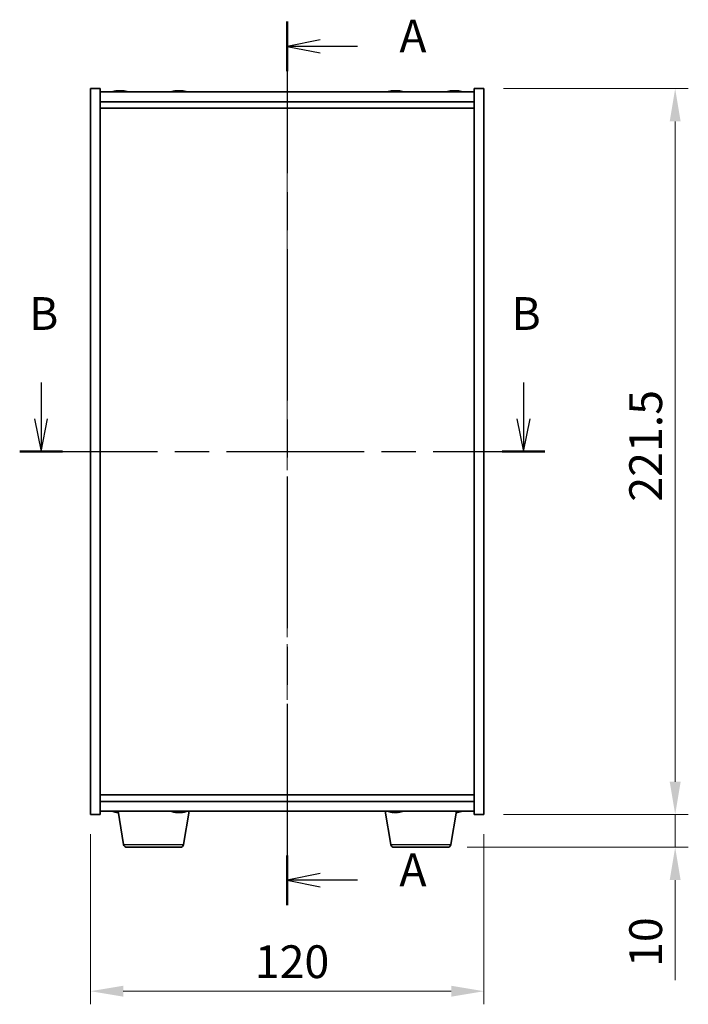
# Model space of a CAD drawing. Units: millimetres. Extents: x 43 to 6555, y 24 to 1148.
# Drawn here: x 1732 to 1935, y 408 to 708 of the extents above; entities that cross this region are included whole.
import ezdxf

# ---------------------------------------------------------------- set-up
doc = ezdxf.new("R2010")
doc.units = ezdxf.units.MM
doc.header["$LTSCALE"] = 3
doc.linetypes.add('CHAIN', pattern=[0.3543, 0.2362, -0.0295, 0.0591, -0.0295])
doc.layers.get('Defpoints').update_dxf_attribs({"lineweight": 25})
for name, color, linetype, lineweight in [('Centerline (ISO)', 131, 'Continuous', 18), ('Dimension (ISO)', 7, 'Continuous', 18), ('Dimension (ISO) @ 1', 7, 'Continuous', 18), ('Section Line (ISO)', 7, 'CHAIN', 25), ('Visible (ISO)', 7, 'Continuous', 35), ('Visible Narrow (ISO)', 7, 'Continuous', 25)]:
    doc.layers.add(name, color=color, linetype=linetype, lineweight=lineweight)
doc.styles.add('Note Text (TK)', font='txt')
doc.dimstyles.new('Default - Method 1b (TK)', dxfattribs={"dimscale": 3, "dimtxt": 2.5, "dimasz": 2.5, "dimexe": 1, "dimexo": 1.5, "dimgap": 1, "dimtad": 1, "dimtoh": 1, "dimrnd": 1e-08, "dimdsep": 46, "dimtxsty": 'Note Text (TK)', "dimcen": 0.09, "dimdle": 5, "dimclrd": 100, "dimclre": 100, "dimclrt": 7, "dimadec": 1, "dimazin": 1, "dimtfac": 1, "dimtmove": 0, "dimatfit": 3, "dimfxl": 1, "dimtolj": 1, "dimlwd": -1, "dimlwe": -1, "dimarcsym": 0})

# ---------------------------------------------------------------- blocks, each defined once
blk = doc.blocks.new('2dTransSection0')
at = {"layer": 'Section Line (ISO)', "linetype": 'CHAIN', "ltscale": 16.319954}
blk.add_line((161.157, 178.849), (161.157, 111.463), dxfattribs=at)
at = {"layer": 'Section Line (ISO)', "linetype": 'Continuous', "lineweight": 50}
for p, q in [((161.157, 178.849), (161.157, 175.067)), ((161.157, 115.246), (161.157, 111.463))]:
    blk.add_line(p, q, dxfattribs=at)
at = {"layer": 'Section Line (ISO)', "linetype": 'Continuous'}
for p, q in [((163.657, 177.458), (161.157, 176.958)), ((163.657, 176.958), (161.157, 176.958)), ((161.157, 176.958), (163.657, 176.458)), ((166.503, 176.958), (163.657, 176.958)), ((163.657, 113.854), (161.157, 113.354)), ((163.657, 113.354), (161.157, 113.354)), ((161.157, 113.354), (163.657, 112.854)), ((166.503, 113.354), (163.657, 113.354))]:
    blk.add_line(p, q, dxfattribs=at)
at = {"layer": 'Section Line (ISO)', "char_height": 2.5, "attachment_point": 7, "style": 'Note Text (TK)'}
for insert in [(169.705, 175.716), (169.705, 112.112)]:
    blk.add_mtext('A', dxfattribs=dict(at, insert=insert))
blk = doc.blocks.new('2dTransSection1')
at = {"layer": 'Section Line (ISO)', "linetype": 'Continuous'}
for p, q in [((142.392, 151.31), (142.392, 148.552)), ((179.166, 151.31), (179.166, 148.552)), ((141.892, 148.552), (142.392, 146.052)), ((142.392, 148.552), (142.392, 146.052)), ((142.392, 146.052), (142.892, 148.552)), ((178.666, 148.552), (179.166, 146.052)), ((179.166, 148.552), (179.166, 146.052)), ((179.166, 146.052), (179.666, 148.552))]:
    blk.add_line(p, q, dxfattribs=at)
at = {"layer": 'Section Line (ISO)', "linetype": 'CHAIN', "ltscale": 14.827803}
blk.add_line((140.765, 146.052), (180.793, 146.052), dxfattribs=at)
at = {"layer": 'Section Line (ISO)', "linetype": 'Continuous', "lineweight": 50}
for p, q in [((140.765, 146.052), (144.018, 146.052)), ((177.539, 146.052), (180.793, 146.052))]:
    blk.add_line(p, q, dxfattribs=at)
at = {"layer": 'Section Line (ISO)', "char_height": 2.5, "attachment_point": 7, "style": 'Note Text (TK)'}
for insert in [(141.472, 154.552), (178.247, 154.552)]:
    blk.add_mtext('B', dxfattribs=dict(at, insert=insert))
blk = doc.blocks.new('*D44')
at = {"layer": 'Defpoints', "color": 0}
for p in [(1753.13, 465.46), (1873.13, 465.46), (1873.13, 411.55)]:
    blk.add_point(p, dxfattribs=at)
at = {"layer": 'Dimension (ISO)', "color": 100}
for p, q in [((1753.13, 459.46), (1753.13, 407.55)), ((1873.13, 459.46), (1873.13, 407.55)), ((1763.13, 411.55), (1863.13, 411.55))]:
    blk.add_line(p, q, dxfattribs=at)
for points in [[(1763.13, 413.22), (1763.13, 409.88), (1753.13, 411.55)], [(1863.13, 413.22), (1863.13, 409.88), (1873.13, 411.55)]]:
    blk.add_solid(points, dxfattribs=at)
at = {"layer": 'Dimension (ISO)', "color": 7, "insert": (1803.24, 420.55), "char_height": 10, "attachment_point": 4, "style": 'Note Text (TK)'}
blk.add_mtext('\\A1;120', dxfattribs=at)
blk = doc.blocks.new('*D45')
at = {"layer": 'Defpoints', "color": 0}
for p in [(1873.13, 686.96), (1873.13, 465.46), (1931.43, 465.46)]:
    blk.add_point(p, dxfattribs=at)
at = {"layer": 'Dimension (ISO)', "color": 100}
for p, q in [((1879.13, 686.96), (1935.43, 686.96)), ((1931.43, 676.96), (1931.43, 475.46)), ((1879.13, 465.46), (1935.43, 465.46))]:
    blk.add_line(p, q, dxfattribs=at)
for points in [[(1929.76, 676.96), (1933.09, 676.96), (1931.43, 686.96)], [(1929.76, 475.46), (1933.09, 475.46), (1931.43, 465.46)]]:
    blk.add_solid(points, dxfattribs=at)
at = {"layer": 'Dimension (ISO)', "color": 7, "insert": (1922.43, 560.92), "char_height": 10, "attachment_point": 4, "rotation": 90, "style": 'Note Text (TK)'}
blk.add_mtext('\\A1;221.5', dxfattribs=at)
blk = doc.blocks.new('*D46')
at = {"layer": 'Defpoints', "color": 0}
for p in [(1873.13, 465.46), (1862.03, 455.46), (1931.43, 455.46)]:
    blk.add_point(p, dxfattribs=at)
at = {"layer": 'Dimension (ISO)', "color": 100}
for p, q in [((1931.43, 475.46), (1931.43, 485.46)), ((1879.13, 465.46), (1935.43, 465.46)), ((1931.43, 465.46), (1931.43, 455.46)), ((1868.03, 455.46), (1935.43, 455.46)), ((1931.43, 445.46), (1931.43, 414.96))]:
    blk.add_line(p, q, dxfattribs=at)
for points in [[(1929.76, 475.46), (1933.09, 475.46), (1931.43, 465.46)], [(1929.76, 445.46), (1933.09, 445.46), (1931.43, 455.46)]]:
    blk.add_solid(points, dxfattribs=at)
at = {"layer": 'Dimension (ISO)', "color": 7, "insert": (1922.43, 418.96), "char_height": 10, "attachment_point": 4, "rotation": 90, "style": 'Note Text (TK)'}
blk.add_mtext('\\A1;10', dxfattribs=at)

msp = doc.modelspace()

# ---------------------------------------------------------------- linework, layer by layer
at = {"layer": 'Centerline (ISO)', "linetype": 'CHAIN', "ltscale": 23.990969}
msp.add_line((1813.1294, 695.9572), (1813.1294, 456.4572), dxfattribs=at)
at = {"layer": 'Visible (ISO)'}
for p, q in [((1753.1294, 686.9572), (1756.1294, 686.9572)), ((1753.1294, 465.4572), (1753.1294, 686.9572)), ((1756.1294, 465.4572), (1756.1294, 686.9572)), ((1870.1294, 685.9572), (1756.1294, 685.9572)), ((1761.3367, 686.2634), (1761.3367, 686.3115)), ((1762.9221, 686.1408), (1762.9221, 686.3115)), ((1779.3367, 686.2634), (1779.3367, 686.3115)), ((1780.9221, 686.1408), (1780.9221, 686.3115)), ((1845.3367, 686.2634), (1845.3367, 686.3115)), ((1846.9221, 686.1408), (1846.9221, 686.3115)), ((1863.3367, 686.2634), (1863.3367, 686.3115)), ((1864.9221, 686.1408), (1864.9221, 686.3115)), ((1870.1294, 686.9572), (1870.1294, 465.4572)), ((1873.1294, 686.9572), (1870.1294, 686.9572)), ((1873.1294, 686.9572), (1873.1294, 465.4572)), ((1756.1294, 682.9572), (1870.1294, 682.9572)), ((1756.1294, 680.9572), (1870.1294, 680.9572)), ((1870.1294, 471.4572), (1756.1294, 471.4572)), ((1870.1294, 469.4572), (1756.1294, 469.4572)), ((1756.1294, 466.4572), (1870.1294, 466.4572)), ((1761.3367, 466.151), (1761.3367, 466.1029)), ((1763.2401, 456.2928), (1761.5461, 466.4572)), ((1780.7769, 466.2707), (1780.7769, 466.1162)), ((1781.5187, 456.2928), (1783.2127, 466.4572)), ((1844.7401, 456.2928), (1843.0461, 466.4572)), ((1845.3367, 466.151), (1845.3367, 466.1029)), ((1846.9221, 466.2736), (1846.9221, 466.1029)), ((1863.0187, 456.2928), (1864.7127, 466.4572)), ((1864.9221, 466.2736), (1864.9221, 466.1029)), ((1753.1294, 465.4572), (1756.1294, 465.4572)), ((1873.1294, 465.4572), (1870.1294, 465.4572)), ((1780.5323, 455.4572), (1764.2265, 455.4572)), ((1862.0323, 455.4572), (1845.7265, 455.4572))]:
    msp.add_line(p, q, dxfattribs=at)
for centre, radius, start, end in [((1762.1294, 678.207), 8.1502, 96.162764, 108.025004), ((1762.1294, 678.207), 8.1502, 71.974996, 83.837236), ((1780.1294, 678.207), 8.1502, 96.162764, 108.025004), ((1780.1294, 678.207), 8.1502, 71.974996, 83.837236), ((1846.1294, 678.207), 8.1502, 96.162764, 108.025004), ((1846.1294, 678.207), 8.1502, 71.974996, 83.837236), ((1864.1294, 678.207), 8.1502, 96.162764, 108.025005), ((1864.1294, 678.207), 8.1502, 71.974995, 83.837236), ((1762.1294, 474.2074), 8.1502, 251.974995, 263.837236), ((1780.1294, 474.2074), 8.1502, 251.974995, 261.127348), ((1780.1294, 474.2074), 8.1502, 278.872652, 288.025005), ((1846.1294, 474.2074), 8.1502, 251.974995, 263.837236), ((1846.1294, 474.2074), 8.1502, 276.162764, 288.025005), ((1864.1294, 474.2074), 8.1502, 276.162764, 288.025005), ((1764.2265, 456.4572), 1, 189.462322, 270), ((1780.5323, 456.4572), 1, 270, 350.537678), ((1845.7265, 456.4572), 1, 189.462322, 270), ((1862.0323, 456.4572), 1, 270, 350.537678)]:
    msp.add_arc(centre, radius, start, end, dxfattribs=at)
for centre, major_axis, ratio, start_param, end_param in [((1761.9304, 678.207), (0, 8.1418), 0.84312429, 0.13675912, 0.22922414), ((1760.5696, 678.207), (0, 7.9375), 0.53771873, 6.23655411, 6.3298165), ((1762.3284, 678.207), (0, 8.1418), 0.84312429, 0.13675912, 0.22922414), ((1761.8174, 678.207), (0, 8.1418), 0.53771873, 6.05396117, 6.14642619), ((1763.1242, 678.207), (0, 7.9375), 0.84312429, 6.23655411, 6.3298165), ((1761.9304, 678.207), (0, 8.1418), 0.84312429, 6.13821265, 6.14642619), ((1762.4414, 678.207), (0, 8.1418), 0.53771873, 6.05396117, 6.14642619), ((1779.9304, 678.207), (0, 8.1418), 0.84312429, 0.13675912, 0.22922414), ((1778.5696, 678.207), (0, 7.9375), 0.53771873, 6.23655411, 6.3298165), ((1780.3284, 678.207), (0, 8.1418), 0.84312429, 0.13675912, 0.22922414), ((1779.8174, 678.207), (0, 8.1418), 0.53771873, 6.05396117, 6.14642619), ((1781.1242, 678.207), (0, 7.9375), 0.84312429, 6.23655411, 6.3298165), ((1779.9304, 678.207), (0, 8.1418), 0.84312429, 6.13821265, 6.14642619), ((1780.4414, 678.207), (0, 8.1418), 0.53771873, 6.05396117, 6.14642619), ((1845.9304, 678.207), (0, 8.1418), 0.84312429, 0.13675912, 0.22922414), ((1844.5696, 678.207), (0, 7.9375), 0.53771873, 6.23655411, 6.3298165), ((1846.3284, 678.207), (0, 8.1418), 0.84312429, 0.13675912, 0.22922414), ((1845.8174, 678.207), (0, 8.1418), 0.53771873, 6.05396117, 6.14642619), ((1847.1242, 678.207), (0, 7.9375), 0.84312429, 6.23655411, 6.3298165), ((1845.9304, 678.207), (0, 8.1418), 0.84312429, 6.13821265, 6.14642619), ((1846.4414, 678.207), (0, 8.1418), 0.53771873, 6.05396117, 6.14642619), ((1863.9304, 678.207), (0, 8.1418), 0.84312429, 0.13675912, 0.22922414), ((1862.5696, 678.207), (0, 7.9375), 0.53771873, 6.23655411, 6.3298165), ((1864.3284, 678.207), (0, 8.1418), 0.84312429, 0.13675912, 0.22922414), ((1863.8174, 678.207), (0, 8.1418), 0.53771873, 6.05396117, 6.14642619), ((1865.1242, 678.207), (0, 7.9375), 0.84312429, 6.23655411, 6.3298165), ((1863.9304, 678.207), (0, 8.1418), 0.84312429, 6.13821265, 6.14642619), ((1864.4414, 678.207), (0, 8.1418), 0.53771873, 6.05396117, 6.14642619), ((1760.5696, 474.2074), (0, -7.9375), 0.53771873, 6.23655411, 6.3298165), ((1761.9304, 474.2074), (0, -8.1418), 0.84312429, 6.05396117, 6.14642619), ((1762.3284, 474.2074), (0, -8.1418), 0.84312429, 6.05396117, 6.14642619), ((1780.0205, 474.2074), (0, -8.1418), 0.95570297, 6.05396117, 6.14642619), ((1778.3613, 474.2074), (0, -7.9375), 0.29433288, 6.23655411, 6.3298165), ((1780.2383, 474.2074), (0, -8.1418), 0.95570297, 6.05396117, 6.14642619), ((1779.7758, 474.2074), (0, -8.1418), 0.29433288, 0.13675912, 0.22922414), ((1780.483, 474.2074), (0, -8.1418), 0.29433288, 6.13508589, 6.14642619), ((1780.6739, 474.2074), (0, -7.9375), 0.95570297, 6.23655411, 6.3298165), ((1780.483, 474.2074), (0, -8.1418), 0.29433288, 0.13675912, 0.22922414), ((1780.2383, 474.2074), (0, -8.1418), 0.95570297, 0.13675912, 0.14809941), ((1844.5696, 474.2074), (0, -7.9375), 0.53771873, 6.23655411, 6.3298165), ((1845.9304, 474.2074), (0, -8.1418), 0.84312429, 6.05396117, 6.14642619), ((1846.3284, 474.2074), (0, -8.1418), 0.84312429, 6.05396117, 6.14642619), ((1845.8174, 474.2074), (0, -8.1418), 0.53771873, 0.13675912, 0.22922414), ((1847.1242, 474.2074), (0, -7.9375), 0.84312429, 6.23655411, 6.3298165), ((1845.9304, 474.2074), (0, -8.1418), 0.84312429, 0.13675912, 0.14497266), ((1846.4414, 474.2074), (0, -8.1418), 0.53771873, 0.13675912, 0.22922414), ((1863.8174, 474.2074), (0, -8.1418), 0.53771873, 0.19684353, 0.22922414), ((1865.1242, 474.2074), (0, -7.9375), 0.84312429, 6.23655411, 6.3298165), ((1863.9304, 474.2074), (0, -8.1418), 0.84312429, 0.13675912, 0.14497266), ((1864.4414, 474.2074), (0, -8.1418), 0.53771873, 0.13675912, 0.22922414)]:
    msp.add_ellipse(centre, major_axis=major_axis, ratio=ratio, start_param=start_param, end_param=end_param, dxfattribs=at)
for points, knots in [([(1760.9946, 686.2728), (1761.0725, 686.2855), (1761.146, 686.2965), (1761.2593, 686.3112), (1761.2991, 686.3148), (1761.3305, 686.3148), (1761.3364, 686.3137), (1761.3365, 686.3114)], [0.1131992707, 0.1131992707, 0.1131992707, 0.1131992707, 0.1411838112, 0.1411838112, 0.1691683517, 0.1691683517, 0.18482489, 0.18482489, 0.18482489, 0.18482489]), ([(1762.4143, 686.2728), (1762.3646, 686.2855), (1762.2959, 686.2965), (1762.1342, 686.3112), (1762.0413, 686.3148), (1761.8591, 686.3148), (1761.7581, 686.3112), (1761.5637, 686.2965), (1761.4704, 686.2855), (1761.3925, 686.2728)], [0.225164225, 0.225164225, 0.225164225, 0.225164225, 0.253148765, 0.253148765, 0.281133306, 0.281133306, 0.309117846, 0.309117846, 0.337102387, 0.337102387, 0.337102387, 0.337102387]), ([(1762.1295, 686.3101), (1762.1873, 686.3133), (1762.2484, 686.3148), (1762.3997, 686.3148), (1762.5007, 686.3112), (1762.6951, 686.2965), (1762.7884, 686.2855), (1762.8663, 686.2728)], [0.0374615918, 0.0374615918, 0.0374615918, 0.0374615918, 0.0559690811, 0.0559690811, 0.0839536216, 0.0839536216, 0.1119381621, 0.1119381621, 0.1119381621, 0.1119381621]), ([(1763.0045, 686.3101), (1762.9748, 686.3133), (1762.9529, 686.3148), (1762.9195, 686.3148), (1762.9163, 686.3112), (1762.9508, 686.2965), (1762.9885, 686.2855), (1763.0382, 686.2728)], [0.3758250874, 0.3758250874, 0.3758250874, 0.3758250874, 0.3943325766, 0.3943325766, 0.4223171172, 0.4223171172, 0.4503016577, 0.4503016577, 0.4503016577, 0.4503016577]), ([(1778.9946, 686.2728), (1779.0725, 686.2855), (1779.146, 686.2965), (1779.2593, 686.3112), (1779.2991, 686.3148), (1779.3305, 686.3148), (1779.3364, 686.3137), (1779.3365, 686.3114)], [0.1131992707, 0.1131992707, 0.1131992707, 0.1131992707, 0.1411838112, 0.1411838112, 0.1691683517, 0.1691683517, 0.18482489, 0.18482489, 0.18482489, 0.18482489]), ([(1780.4143, 686.2728), (1780.3646, 686.2855), (1780.2959, 686.2965), (1780.1342, 686.3112), (1780.0413, 686.3148), (1779.8591, 686.3148), (1779.7581, 686.3112), (1779.5637, 686.2965), (1779.4704, 686.2855), (1779.3925, 686.2728)], [0.225164225, 0.225164225, 0.225164225, 0.225164225, 0.253148765, 0.253148765, 0.281133306, 0.281133306, 0.309117846, 0.309117846, 0.337102387, 0.337102387, 0.337102387, 0.337102387]), ([(1780.1295, 686.3101), (1780.1873, 686.3133), (1780.2484, 686.3148), (1780.3997, 686.3148), (1780.5007, 686.3112), (1780.6951, 686.2965), (1780.7884, 686.2855), (1780.8663, 686.2728)], [0.0374615918, 0.0374615918, 0.0374615918, 0.0374615918, 0.0559690811, 0.0559690811, 0.0839536216, 0.0839536216, 0.1119381621, 0.1119381621, 0.1119381621, 0.1119381621]), ([(1781.0045, 686.3101), (1780.9748, 686.3133), (1780.9529, 686.3148), (1780.9195, 686.3148), (1780.9163, 686.3112), (1780.9508, 686.2965), (1780.9885, 686.2855), (1781.0382, 686.2728)], [0.3758250874, 0.3758250874, 0.3758250874, 0.3758250874, 0.3943325766, 0.3943325766, 0.4223171172, 0.4223171172, 0.4503016577, 0.4503016577, 0.4503016577, 0.4503016577]), ([(1844.9946, 686.2728), (1845.0725, 686.2855), (1845.146, 686.2965), (1845.2593, 686.3112), (1845.2991, 686.3148), (1845.3305, 686.3148), (1845.3364, 686.3137), (1845.3365, 686.3114)], [0.1131992707, 0.1131992707, 0.1131992707, 0.1131992707, 0.1411838112, 0.1411838112, 0.1691683517, 0.1691683517, 0.1848248899, 0.1848248899, 0.1848248899, 0.1848248899]), ([(1846.4143, 686.2728), (1846.3646, 686.2855), (1846.2959, 686.2965), (1846.1342, 686.3112), (1846.0413, 686.3148), (1845.8591, 686.3148), (1845.7581, 686.3112), (1845.5637, 686.2965), (1845.4704, 686.2855), (1845.3925, 686.2728)], [0.225164225, 0.225164225, 0.225164225, 0.225164225, 0.253148765, 0.253148765, 0.281133306, 0.281133306, 0.309117846, 0.309117846, 0.337102387, 0.337102387, 0.337102387, 0.337102387]), ([(1846.1295, 686.3101), (1846.1873, 686.3133), (1846.2484, 686.3148), (1846.3997, 686.3148), (1846.5007, 686.3112), (1846.6951, 686.2965), (1846.7884, 686.2855), (1846.8663, 686.2728)], [0.0374615919, 0.0374615919, 0.0374615919, 0.0374615919, 0.0559690811, 0.0559690811, 0.0839536216, 0.0839536216, 0.1119381621, 0.1119381621, 0.1119381621, 0.1119381621]), ([(1847.0045, 686.3101), (1846.9748, 686.3133), (1846.9529, 686.3148), (1846.9195, 686.3148), (1846.9163, 686.3112), (1846.9508, 686.2965), (1846.9885, 686.2855), (1847.0382, 686.2728)], [0.3758250875, 0.3758250875, 0.3758250875, 0.3758250875, 0.3943325766, 0.3943325766, 0.4223171172, 0.4223171172, 0.4503016577, 0.4503016577, 0.4503016577, 0.4503016577]), ([(1862.9946, 686.2728), (1863.0725, 686.2855), (1863.146, 686.2965), (1863.2593, 686.3112), (1863.2991, 686.3148), (1863.3305, 686.3148), (1863.3364, 686.3137), (1863.3365, 686.3114)], [0.1131992707, 0.1131992707, 0.1131992707, 0.1131992707, 0.1411838112, 0.1411838112, 0.1691683517, 0.1691683517, 0.18482489, 0.18482489, 0.18482489, 0.18482489]), ([(1864.4143, 686.2728), (1864.3646, 686.2855), (1864.2959, 686.2965), (1864.1342, 686.3112), (1864.0413, 686.3148), (1863.8591, 686.3148), (1863.7581, 686.3112), (1863.5637, 686.2965), (1863.4704, 686.2855), (1863.3925, 686.2728)], [0.225164225, 0.225164225, 0.225164225, 0.225164225, 0.253148765, 0.253148765, 0.281133306, 0.281133306, 0.309117846, 0.309117846, 0.337102387, 0.337102387, 0.337102387, 0.337102387]), ([(1864.1295, 686.3101), (1864.1873, 686.3133), (1864.2484, 686.3148), (1864.3997, 686.3148), (1864.5007, 686.3112), (1864.6951, 686.2965), (1864.7884, 686.2855), (1864.8663, 686.2728)], [0.0374615918, 0.0374615918, 0.0374615918, 0.0374615918, 0.0559690811, 0.0559690811, 0.0839536216, 0.0839536216, 0.1119381621, 0.1119381621, 0.1119381621, 0.1119381621]), ([(1865.0045, 686.3101), (1864.9748, 686.3133), (1864.9529, 686.3148), (1864.9195, 686.3148), (1864.9163, 686.3112), (1864.9508, 686.2965), (1864.9885, 686.2855), (1865.0382, 686.2728)], [0.3758250874, 0.3758250874, 0.3758250874, 0.3758250874, 0.3943325766, 0.3943325766, 0.4223171172, 0.4223171172, 0.4503016577, 0.4503016577, 0.4503016577, 0.4503016577]), ([(1761.3365, 466.103), (1761.3364, 466.1007), (1761.3305, 466.0995), (1761.2991, 466.0995), (1761.2593, 466.1032), (1761.146, 466.1178), (1761.0725, 466.1289), (1760.9946, 466.1416)], [0.0403125428, 0.0403125428, 0.0403125428, 0.0403125428, 0.0559690811, 0.0559690811, 0.0839536216, 0.0839536216, 0.1119381621, 0.1119381621, 0.1119381621, 0.1119381621]), ([(1779.4773, 466.1095), (1779.4668, 466.1029), (1779.4376, 466.0995), (1779.3523, 466.0995), (1779.2893, 466.1032), (1779.1371, 466.1178), (1779.048, 466.1289), (1778.9597, 466.1416)], [0.2544074446, 0.2544074446, 0.2544074446, 0.2544074446, 0.2811333059, 0.2811333059, 0.3091178465, 0.3091178465, 0.337102387, 0.337102387, 0.337102387, 0.337102387]), ([(1779.1775, 466.1416), (1779.2658, 466.1289), (1779.3658, 466.1178), (1779.5623, 466.1032), (1779.6589, 466.0995), (1779.8238, 466.0995), (1779.9029, 466.1032), (1780.0286, 466.1178), (1780.0753, 466.1289), (1780.1025, 466.1416)], [0.113199271, 0.113199271, 0.113199271, 0.113199271, 0.141183811, 0.141183811, 0.169168352, 0.169168352, 0.197152892, 0.197152892, 0.225137433, 0.225137433, 0.225137433, 0.225137433]), ([(1780.7815, 466.1095), (1780.6878, 466.1029), (1780.5962, 466.0995), (1780.435, 466.0995), (1780.3559, 466.1032), (1780.2302, 466.1178), (1780.1835, 466.1289), (1780.1563, 466.1416)], [0.3676067153, 0.3676067153, 0.3676067153, 0.3676067153, 0.3943325766, 0.3943325766, 0.4223171172, 0.4223171172, 0.4503016577, 0.4503016577, 0.4503016577, 0.4503016577]), ([(1780.8097, 466.1416), (1780.7825, 466.1289), (1780.771, 466.1178), (1780.7893, 466.1032), (1780.8192, 466.0995), (1780.9065, 466.0995), (1780.9695, 466.1032), (1781.1217, 466.1178), (1781.2108, 466.1289), (1781.2991, 466.1416)], [0, 0, 0, 0, 0.027984541, 0.027984541, 0.055969081, 0.055969081, 0.083953622, 0.083953622, 0.111938162, 0.111938162, 0.111938162, 0.111938162]), ([(1845.3365, 466.103), (1845.3364, 466.1007), (1845.3305, 466.0995), (1845.2991, 466.0995), (1845.2593, 466.1032), (1845.146, 466.1178), (1845.0725, 466.1289), (1844.9946, 466.1416)], [0.0403125428, 0.0403125428, 0.0403125428, 0.0403125428, 0.0559690811, 0.0559690811, 0.0839536216, 0.0839536216, 0.1119381621, 0.1119381621, 0.1119381621, 0.1119381621]), ([(1845.3925, 466.1416), (1845.4704, 466.1289), (1845.5637, 466.1178), (1845.7581, 466.1032), (1845.8591, 466.0995), (1846.0413, 466.0995), (1846.1342, 466.1032), (1846.2959, 466.1178), (1846.3646, 466.1289), (1846.4143, 466.1416)], [0.338363496, 0.338363496, 0.338363496, 0.338363496, 0.366348036, 0.366348036, 0.394332577, 0.394332577, 0.422317117, 0.422317117, 0.450301658, 0.450301658, 0.450301658, 0.450301658]), ([(1846.8663, 466.1416), (1846.7884, 466.1289), (1846.6951, 466.1178), (1846.5007, 466.1032), (1846.3997, 466.0995), (1846.2484, 466.0995), (1846.1873, 466.1011), (1846.1295, 466.1043)], [0.1131992707, 0.1131992707, 0.1131992707, 0.1131992707, 0.1411838112, 0.1411838112, 0.1691683517, 0.1691683517, 0.1876758409, 0.1876758409, 0.1876758409, 0.1876758409]), ([(1847.0382, 466.1416), (1846.9885, 466.1289), (1846.9508, 466.1178), (1846.9163, 466.1032), (1846.9195, 466.0995), (1846.9529, 466.0995), (1846.9748, 466.1011), (1847.0045, 466.1043)], [0.2251642249, 0.2251642249, 0.2251642249, 0.2251642249, 0.2531487654, 0.2531487654, 0.2811333059, 0.2811333059, 0.299640795, 0.299640795, 0.299640795, 0.299640795]), ([(1865.0382, 466.1416), (1864.9885, 466.1289), (1864.9508, 466.1178), (1864.9163, 466.1032), (1864.9195, 466.0995), (1864.9529, 466.0995), (1864.9748, 466.1011), (1865.0045, 466.1043)], [0.2251642249, 0.2251642249, 0.2251642249, 0.2251642249, 0.2531487654, 0.2531487654, 0.2811333059, 0.2811333059, 0.2996407951, 0.2996407951, 0.2996407951, 0.2996407951])]:
    msp.add_open_spline(points, degree=3, knots=knots, dxfattribs=at)
for points in [[(1761.3925, 466.1416), (1761.4548, 466.1314), (1761.527, 466.1223), (1761.6031, 466.1153)], [(1864.8663, 466.1416), (1864.804, 466.1314), (1864.7318, 466.1223), (1864.6557, 466.1153)]]:
    msp.add_open_spline(points, degree=3, dxfattribs=at)
at = {"layer": 'Visible Narrow (ISO)'}
for p, q in [((1760.9946, 686.1936), (1760.9946, 686.2728)), ((1762.8663, 686.2728), (1762.8663, 686.1386)), ((1763.0382, 686.2728), (1763.0382, 686.1438)), ((1778.9946, 686.1936), (1778.9946, 686.2728)), ((1780.8663, 686.2728), (1780.8663, 686.1386)), ((1781.0382, 686.2728), (1781.0382, 686.1438)), ((1844.9946, 686.1936), (1844.9946, 686.2728)), ((1846.8663, 686.2728), (1846.8663, 686.1386)), ((1847.0382, 686.2728), (1847.0382, 686.1438)), ((1862.9946, 686.1936), (1862.9946, 686.2728)), ((1864.8663, 686.2728), (1864.8663, 686.1386)), ((1865.0382, 686.2728), (1865.0382, 686.1438)), ((1760.9946, 466.1416), (1760.9946, 466.2208)), ((1778.9597, 466.1416), (1778.9597, 466.1763)), ((1780.1563, 466.1416), (1780.1563, 466.1689)), ((1780.8097, 466.2712), (1780.8097, 466.1416)), ((1844.9946, 466.1416), (1844.9946, 466.2208)), ((1846.8663, 466.2758), (1846.8663, 466.1416)), ((1847.0382, 466.2706), (1847.0382, 466.1416)), ((1864.8663, 466.2758), (1864.8663, 466.1416)), ((1865.0382, 466.2706), (1865.0382, 466.1416)), ((1763.2401, 456.2928), (1781.5187, 456.2928)), ((1844.7401, 456.2928), (1863.0187, 456.2928))]:
    msp.add_line(p, q, dxfattribs=at)

# ---------------------------------------------------------------- block references
at = {"layer": 'Section Line (ISO)', "xscale": 4, "yscale": 4, "zscale": 4}
for name in ['2dTransSection0', '2dTransSection1']:
    msp.add_blockref(name, (1168.5, -8), dxfattribs=at)

# ---------------------------------------------------------------- dimensions: what is measured, and where the dimension line sits
at = {"layer": 'Dimension (ISO) @ 1', "color": 100}
for base, p1, p2, angle, override, picture, middle in [((1931.4276, 465.4572), (1873.1294, 686.9572), (1873.1294, 465.4572), 90, {"dimscale": 1, "dimtxt": 10, "dimasz": 10, "dimexe": 4, "dimexo": 6, "dimgap": 4, "dimtoh": 0, "dimdec": 2, "dimcen": 0.36, "dimtol": 0, "dimlim": 0, "dimtp": 0, "dimtm": 0, "dimtdec": 2, "dimtix": 0, "dimtofl": 0, "dimtmove": 0, "dimatfit": 1}, '*D45', (1931.4276, 576.2072)), ((1931.4276, 455.4572), (1873.1294, 465.4572), (1862.0323, 455.4572), 270, {"dimscale": 1, "dimtxt": 10, "dimasz": 10, "dimexe": 4, "dimexo": 6, "dimgap": 4, "dimtoh": 0, "dimdec": 2, "dimcen": 0.36, "dimtol": 0, "dimlim": 0, "dimtp": 0, "dimtm": 0, "dimtdec": 2, "dimtix": 0, "dimtofl": 1, "dimtmove": 0, "dimatfit": 1}, '*D46', (1931.4276, 425.2072)), ((1873.1294, 411.5511), (1753.1294, 465.4572), (1873.1294, 465.4572), 180, {"dimscale": 1, "dimtxt": 10, "dimasz": 10, "dimexe": 4, "dimexo": 6, "dimgap": 4, "dimtoh": 0, "dimdec": 2, "dimcen": 0.36, "dimtol": 0, "dimlim": 0, "dimtp": 0, "dimtm": 0, "dimtdec": 2, "dimtix": 0, "dimtofl": 0, "dimtmove": 0, "dimatfit": 1}, '*D44', (1813.1294, 411.5511))]:
    dim = msp.add_linear_dim(base=base, p1=p1, p2=p2, angle=angle, dimstyle='Default - Method 1b (TK)', override=override, dxfattribs=at)
    dim.commit()
    dim.dimension.update_dxf_attribs({"geometry": picture, "text_midpoint": middle, "dimtype": 128})

doc.saveas('drawing.dxf')
